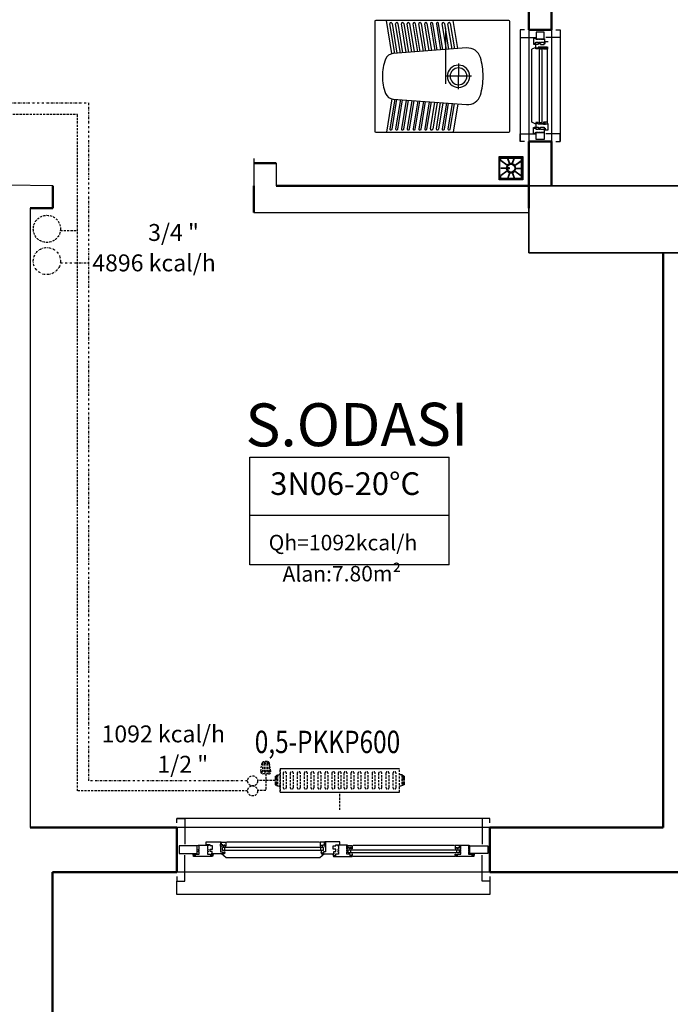
# Model space of a CAD drawing. Extents: x 581368 to 1194298, y 1912575 to 3827461.
# Drawn here: x 592323 to 592614, y 1914369 to 1914810 of the extents above; entities that cross this region are included whole.
import ezdxf
from ezdxf.enums import TextEntityAlignment as Align

# ---------------------------------------------------------------- set-up
doc = ezdxf.new("R2010")
doc.units = 0
for name, pattern in [('ACAD_ISO03W100', [30, 12, -18]), ('DASHDOTX2', [2, 1, -0.5, 0, -0.5]), ('DASHEDX2', [1.5, 1, -0.5])]:
    doc.linetypes.add(name, pattern=pattern)
doc.layers.get('0').update_dxf_attribs({"linetype": 'CONTINUOUS'})
for name, color, linetype in [('_tefris', 8, 'CONTINUOUS'), ('ince', 30, 'CONTINUOUS'), ('iç imnce ölçü', 71, 'CONTINUOUS'), ('kapılar', 40, 'CONTINUOUS'), ('LINYE', 1, 'CONTINUOUS'), ('MAHALNO', 3, 'CONTINUOUS'), ('mekanik ısıtma dönüş', 5, 'DASHDOTX2'), ('mekanik ısıtma gidiş', 1, 'DASHEDX2'), ('RADYATÖRYAZI', 3, 'CONTINUOUS')]:
    doc.layers.add(name, color=color, linetype=linetype)
for name, color, linetype, lineweight in [('Cihaz yazı', 7, 'CONTINUOUS', 5), ('DUVAR', 7, 'CONTINUOUS', 50), ('KOLON', 1, 'CONTINUOUS', 35), ('TARAMA', 153, 'CONTINUOUS', 15)]:
    doc.layers.add(name, color=color, linetype=linetype, lineweight=lineweight)
doc.styles.add('4', font='ARIAL.TTF')
doc.styles.add('ersin', font='TIMES.TTF', dxfattribs={"height": 5})
doc.styles.add('ITALIC', font='ARIAL.TTF')
doc.styles.add('STYLE1', font='ARIAL.TTF')
doc.styles.add('TROMANT', font='romanstw.shx')

# ---------------------------------------------------------------- blocks, each defined once
blk = doc.blocks.new('fm-win2')
at = {"color": 8, "linetype": 'Continuous'}
for p, q in [((11, 1.37), (11, 0.17)), ((11, 1.37), (54.25, 1.37)), ((11, 0.17), (54.25, 0.17)), ((12, 1.37), (12, 0.17)), ((12.75, 3), (52.5, 3)), ((53.25, 1.37), (53.25, 0.17)), ((54.25, 1.37), (54.25, 0.17)), ((63.85, 0.28), (63.85, -0.92)), ((63.85, 0.28), (103.15, 0.28)), ((64.85, 0.28), (64.85, -0.92)), ((102.15, 0.28), (102.15, -0.92)), ((103.15, 0.28), (103.15, -0.92)), ((12.85, -1.85), (52.3, -1.85)), ((63.85, -0.92), (103.15, -0.92)), ((65.4, -3.35), (101.6, -3.35))]:
    blk.add_line(p, q, dxfattribs=at)
at = {"linetype": 'Continuous'}
for points in [[(7, -1.75), (0, -1.75), (0, 1.75), (7, 1.75)], [(7.5, -1.7), (7.5, -0.1), (7.2, -0.1), (7.2, 0.2), (7.5, 0.2), (7.5, 0.7), (7.2, 0.7), (7.2, 1), (7.5, 1), (7.5, 2), (6.16, 2), (6.16, 2.7), (5.65, 2.7), (5.51, 2), (5.2, 2), (5.4, 3), (12.5, 3), (12.7, 2), (12.39, 2), (12.25, 2.7), (11.74, 2.7), (11.74, 2), (10.5, 2), (10.5, 1), (10.8, 1), (10.8, 0.7), (10.5, 0.7), (10.5, 0.2), (10.8, 0.2), (10.8, -0.1), (10.5, -0.1), (10.5, -1.7), (10.8, -1.7), (10.8, -2), (7.2, -2), (7.2, -1.7)], [(58, 2), (59.24, 2), (59.24, 2.7), (59.75, 2.7), (59.89, 2), (60.2, 2), (60, 3), (52.75, 3), (52.55, 2), (52.86, 2), (53, 2.7), (53.51, 2.7), (53.51, 2), (54.75, 2), (54.75, 1), (54.45, 1), (54.45, 0.7), (54.75, 0.7), (54.75, 0.2), (54.45, 0.2), (54.45, -0.1), (54.75, -0.1), (54.75, -1.69), (54.45, -1.69), (54.45, -2), (58.3, -2), (58.3, -1.69), (58, -1.69), (58, -0.1), (58.3, -0.1), (58.3, 0.2), (58, 0.2), (58, 0.7), (58.3, 0.7), (58.3, 1), (58, 1)], [(63.05, -1.25), (63.05, 0.9), (63.89, 0.9), (63.89, 1.6), (64.4, 1.6), (64.54, 0.9), (64.85, 0.9), (64.65, 1.9), (59.75, 1.9), (59.75, 1.6), (59.85, 1.6), (59.85, 0.8), (59.05, 0.8), (59.05, -0.2), (60.05, -0.2), (60.05, -1.75), (59.05, -1.75), (59.05, -2.25), (57.5, -2.25), (57.5, -3.5), (63.35, -3.5), (63.35, -3.2), (63.05, -3.2), (63.05, -1.4), (63.35, -1.4), (63.35, -1.25)], [(103.95, -1.4), (103.65, -1.4), (103.65, -1.25), (103.95, -1.25), (103.95, 0.9), (103.11, 0.9), (103.11, 1.6), (102.6, 1.6), (102.46, 0.9), (102.15, 0.9), (102.35, 1.9), (107.25, 1.9), (107.25, 1.6), (107.15, 1.6), (107.15, 0.8), (107.95, 0.8), (107.95, -0.2), (106.95, -0.2), (106.95, -1.75), (107.95, -1.75), (107.95, -2.25), (109.5, -2.25), (109.5, -3.5), (103.65, -3.5), (103.65, -3.2), (103.95, -3.2)], [(109, 0.7), (108.7, 0.7), (108.7, 1), (109, 1), (109, 2), (107.76, 2), (107.76, 2.7), (107.25, 2.7), (107.11, 2), (106.8, 2), (107, 3), (114.35, 3), (114.55, 2), (114.24, 2), (114.1, 2.7), (113.59, 2.7), (113.59, 2), (112.25, 2), (112.25, 1), (112.55, 1), (112.55, 0.7), (112.25, 0.7), (112.25, 0.2), (112.55, 0.2), (112.55, -0.1), (112.25, -0.1), (112.25, -1.69), (112.55, -1.69), (112.55, -2), (108.7, -2), (108.7, -1.69), (109, -1.69), (109, -0.1), (108.7, -0.1), (108.7, 0.2), (109, 0.2)], [(113, -1.75), (120, -1.75), (120, 1.75), (113, 1.75)]]:
    blk.add_lwpolyline(points, close=True, dxfattribs=at)
at = {"color": 8, "linetype": 'Continuous'}
blk.add_lwpolyline([(63.45, 1.9), (65.25, 3.7), (101.75, 3.7), (103.55, 1.9)], dxfattribs=at)
for points in [[(10.9, -1.35), (10.9, -1.85), (12.6, -1.85), (12.6, -0.45), (12.3, -0.45), (12.3, -0.95), (11.8, -0.95), (11.8, -0.45), (11.5, -0.45), (11.5, -1.05), (10.7, -1.05), (10.7, -0.45), (10.6, -0.45), (10.6, -1.35)], [(54.35, -1.35), (54.35, -1.85), (52.65, -1.85), (52.65, -0.45), (52.95, -0.45), (52.95, -0.95), (53.45, -0.95), (53.45, -0.45), (53.75, -0.45), (53.75, -1.05), (54.55, -1.05), (54.55, -0.45), (54.65, -0.45), (54.65, -1.35)], [(63.15, -2.45), (63.45, -2.45), (63.45, -3.35), (65.15, -3.35), (65.15, -1.55), (64.85, -1.55), (64.85, -2.05), (64.35, -2.05), (64.35, -1.55), (64.05, -1.55), (64.05, -2.15), (63.25, -2.15), (63.25, -1.55), (63.15, -1.55)], [(103.85, -2.45), (103.55, -2.45), (103.55, -3.35), (101.85, -3.35), (101.85, -1.55), (102.15, -1.55), (102.15, -2.05), (102.65, -2.05), (102.65, -1.55), (102.95, -1.55), (102.95, -2.15), (103.75, -2.15), (103.75, -1.55), (103.85, -1.55)]]:
    blk.add_lwpolyline(points, close=True, dxfattribs=at)
blk = doc.blocks.new('A$C76867AFB')
at = {"layer": '_tefris'}
for p, q in [((0, 60), (0, 0.5)), ((49.5, 60.5), (0.5, 60.5)), ((50, 0.5), (50, 60)), ((14.87, 52.75), (0, 55.18)), ((14.78, 51.54), (1.47, 53.72)), ((35.13, 52.75), (50, 55.18)), ((35.22, 51.54), (48.53, 53.72)), ((1.38, 52.72), (14.7, 50.54)), ((1.38, 50.12), (14.5, 47.98)), ((14.58, 48.98), (1.47, 51.12)), ((14.39, 46.41), (1.47, 48.52)), ((14.82, 52.19), (12.34, 19.41)), ((37.66, 19.41), (35.18, 52.19)), ((48.62, 52.72), (35.3, 50.54)), ((35.42, 48.98), (48.53, 51.12)), ((48.62, 50.12), (35.5, 47.98)), ((35.61, 46.41), (48.53, 48.52)), ((1.38, 47.52), (14.31, 45.41)), ((1.38, 44.92), (14.11, 42.84)), ((14.19, 43.84), (1.47, 45.92)), ((48.62, 47.52), (35.69, 45.41)), ((35.81, 43.84), (48.53, 45.92)), ((48.62, 44.92), (35.89, 42.84)), ((1.38, 42.32), (13.92, 40.27)), ((1.38, 39.72), (13.72, 37.7)), ((14, 41.27), (1.47, 43.32)), ((13.8, 38.7), (1.47, 40.72)), ((36, 41.27), (48.53, 43.32)), ((48.62, 42.32), (36.08, 40.27)), ((36.2, 38.7), (48.53, 40.72)), ((48.62, 39.72), (36.28, 37.7)), ((1.38, 37.12), (13.53, 35.14)), ((13.61, 36.14), (1.47, 38.12)), ((1.47, 35.52), (13.41, 33.57)), ((36.39, 36.14), (48.53, 38.12)), ((48.62, 37.12), (36.47, 35.14)), ((48.53, 35.52), (36.59, 33.57)), ((13.33, 32.57), (1.38, 34.52)), ((13.14, 30), (1.38, 31.92)), ((1.47, 32.92), (13.22, 31)), ((36.67, 32.57), (48.62, 34.52)), ((48.53, 32.92), (36.78, 31)), ((36.86, 30), (48.62, 31.92)), ((1.38, 29.32), (12.94, 27.43)), ((1.38, 26.72), (12.75, 24.86)), ((13.02, 28.43), (1.47, 30.32)), ((12.83, 25.86), (1.47, 27.72)), ((25, 17.26), (25, 28.81)), ((36.98, 28.43), (48.53, 30.32)), ((48.62, 29.32), (37.06, 27.43)), ((37.17, 25.86), (48.53, 27.72)), ((48.62, 26.72), (37.25, 24.86)), ((12.63, 23.3), (0, 25.36)), ((19.28, 23), (25, 23)), ((30.72, 23), (25, 23)), ((37.37, 23.3), (50, 25.36)), ((0.5, 0), (49.5, 0))]:
    blk.add_line(p, q, dxfattribs=at)
for centre, radius, start, end in [((0.5, 60), 0.5, 90, 180), ((49.5, 60), 0.5, 0, 90), ((1.55, 53.24), 0.564, 149.3651, 229.2018), ((1.41, 53.33), 0.4, 80.7038, 149.3651), ((18.81, 51.89), 4, 111.5383, 175.6568), ((24.69, 37), 20, 89.103, 111.5383), ((25.31, 37), 20, 68.4617, 90.897), ((31.19, 51.89), 4, 4.3432, 68.4617), ((48.59, 53.33), 0.4, 30.6349, 99.2962), ((48.45, 53.24), 0.564, 310.7982, 30.6349), ((1.55, 50.64), 0.564, 149.3651, 229.2018), ((1.41, 50.73), 0.4, 80.7038, 149.3651), ((1.41, 48.13), 0.4, 80.7038, 149.3651), ((1.44, 53.12), 0.4, 229.2018, 260.7038), ((1.44, 50.52), 0.4, 229.2018, 260.7038), ((48.59, 50.73), 0.4, 30.6349, 99.2962), ((48.59, 48.13), 0.4, 30.6349, 99.2962), ((48.56, 53.12), 0.4, 279.2962, 310.7982), ((48.56, 50.52), 0.4, 279.2962, 310.7982), ((48.45, 50.64), 0.564, 310.7982, 30.6349), ((1.55, 48.04), 0.564, 149.3651, 229.2018), ((1.55, 45.44), 0.564, 149.3651, 229.2018), ((1.41, 45.53), 0.4, 80.7038, 149.3651), ((1.44, 47.92), 0.4, 229.2018, 260.7038), ((1.44, 45.32), 0.4, 229.2018, 260.7038), ((48.59, 45.53), 0.4, 30.6349, 99.2962), ((48.56, 47.92), 0.4, 279.2962, 310.7982), ((48.56, 45.32), 0.4, 279.2962, 310.7982), ((48.45, 48.04), 0.564, 310.7982, 30.6349), ((48.45, 45.44), 0.564, 310.7982, 30.6349), ((1.55, 42.84), 0.564, 149.3651, 229.2018), ((1.55, 40.24), 0.564, 149.3651, 229.2018), ((1.41, 42.93), 0.4, 80.7038, 149.3651), ((1.41, 40.33), 0.4, 80.7038, 149.3651), ((1.44, 42.72), 0.4, 229.2018, 260.7038), ((1.44, 40.12), 0.4, 229.2018, 260.7038), ((48.59, 42.93), 0.4, 30.6349, 99.2962), ((48.59, 40.33), 0.4, 30.6349, 99.2962), ((48.56, 42.72), 0.4, 279.2962, 310.7982), ((48.56, 40.12), 0.4, 279.2962, 310.7982), ((48.45, 42.84), 0.564, 310.7982, 30.6349), ((48.45, 40.24), 0.564, 310.7982, 30.6349), ((1.55, 37.64), 0.564, 149.3651, 229.2018), ((1.55, 35.04), 0.564, 149.3651, 229.2018), ((1.41, 37.73), 0.4, 80.7038, 149.3651), ((1.41, 35.13), 0.4, 80.7038, 149.3651), ((1.44, 37.52), 0.4, 229.2018, 260.7038), ((48.59, 37.73), 0.4, 30.6349, 99.2962), ((48.59, 35.13), 0.4, 30.6349, 99.2962), ((48.56, 37.52), 0.4, 279.2962, 310.7982), ((48.45, 37.64), 0.564, 310.7982, 30.6349), ((48.45, 35.04), 0.564, 310.7982, 30.6349), ((1.55, 32.44), 0.564, 149.3651, 229.2018), ((1.41, 32.53), 0.4, 80.7038, 149.3651), ((1.44, 34.92), 0.4, 229.2018, 260.7038), ((1.44, 32.32), 0.4, 229.2018, 260.7038), ((48.59, 32.53), 0.4, 30.6349, 99.2962), ((48.56, 34.92), 0.4, 279.2962, 310.7982), ((48.56, 32.32), 0.4, 279.2962, 310.7982), ((48.45, 32.44), 0.564, 310.7982, 30.6349), ((1.55, 29.84), 0.564, 149.3651, 229.2018), ((1.55, 27.24), 0.564, 149.3651, 229.2018), ((1.41, 29.93), 0.4, 80.7038, 149.3651), ((1.41, 27.33), 0.4, 80.7038, 149.3651), ((1.44, 29.72), 0.4, 229.2018, 260.7038), ((1.44, 27.12), 0.4, 229.2018, 260.7038), ((25, 23), 5, 90, 270), ((25, 23), 3.75, 90, 270), ((25, 23), 5, 270, 90), ((25, 23), 3.75, 270, 90), ((48.59, 29.93), 0.4, 30.6349, 99.2962), ((48.59, 27.33), 0.4, 30.6349, 99.2962), ((48.56, 29.72), 0.4, 279.2962, 310.7982), ((48.56, 27.12), 0.4, 279.2962, 310.7982), ((48.45, 29.84), 0.564, 310.7982, 30.6349), ((48.45, 27.24), 0.564, 310.7982, 30.6349), ((18.32, 18.96), 6, 175.6568, 253.5667), ((31.68, 18.96), 6, 286.4333, 4.3432), ((24.94, 41.42), 29.42, 253.5667, 270.1126), ((25.06, 41.42), 29.42, 269.8874, 286.4333), ((0.5, 0.5), 0.5, 180, 270), ((49.5, 0.5), 0.5, 270, 0)]:
    blk.add_arc(centre, radius, start, end, dxfattribs=at)

msp = doc.modelspace()

# ---------------------------------------------------------------- linework, layer by layer
at = {"color": 8, "linetype": 'Continuous'}
for p, q in [((592554.17, 1914797.48), (592552.37, 1914796.71)), ((592552.37, 1914763.97), (592552.37, 1914796.71)), ((592553.07, 1914798.96), (592554.07, 1914798.88)), ((592554.07, 1914798.88), (592554.07, 1914799.01)), ((592554.17, 1914796.86), (592554.17, 1914798.96)), ((592554.17, 1914798.96), (592554.47, 1914798.96)), ((592555.17, 1914796.77), (592554.17, 1914796.86)), ((592554.47, 1914798.96), (592554.47, 1914798.92)), ((592554.47, 1914798.92), (592555.27, 1914798.92)), ((592554.47, 1914797.18), (592554.47, 1914796.96)), ((592555.17, 1914797.18), (592554.47, 1914797.18)), ((592554.47, 1914796.96), (592555.17, 1914796.9)), ((592555.17, 1914797.54), (592555.17, 1914797.18)), ((592557.32, 1914797.54), (592555.17, 1914797.54)), ((592555.17, 1914796.9), (592555.17, 1914796.77)), ((592555.79, 1914763.48), (592555.79, 1914797.2)), ((592555.79, 1914797.2), (592556.99, 1914797.2)), ((592555.79, 1914796.77), (592556.99, 1914796.77)), ((592556.27, 1914798.83), (592557.82, 1914798.83)), ((592556.99, 1914763.48), (592556.99, 1914797.2)), ((592557.32, 1914797.42), (592557.32, 1914797.54)), ((592557.47, 1914797.42), (592557.32, 1914797.42)), ((592557.47, 1914797.54), (592557.47, 1914797.42)), ((592559.27, 1914797.54), (592557.47, 1914797.54)), ((592557.62, 1914797.5), (592558.52, 1914797.5)), ((592557.62, 1914797.46), (592557.62, 1914797.5)), ((592558.22, 1914797.46), (592557.62, 1914797.46)), ((592557.62, 1914797.11), (592558.22, 1914797.11)), ((592557.62, 1914796.99), (592557.62, 1914797.11)), ((592558.12, 1914796.99), (592557.62, 1914796.99)), ((592557.62, 1914796.77), (592558.12, 1914796.77)), ((592557.62, 1914796.64), (592557.62, 1914796.77)), ((592559.42, 1914796.64), (592557.62, 1914796.64)), ((592558.12, 1914796.77), (592558.12, 1914796.99)), ((592558.22, 1914797.11), (592558.22, 1914797.46)), ((592558.52, 1914797.5), (592558.52, 1914797.37)), ((592558.52, 1914797.37), (592559.42, 1914797.37)), ((592559.27, 1914797.42), (592559.27, 1914797.54)), ((592559.57, 1914797.42), (592559.27, 1914797.42)), ((592559.42, 1914797.37), (592559.42, 1914796.64)), ((592559.42, 1914764.14), (592559.42, 1914796.53)), ((592554.17, 1914763.2), (592552.37, 1914763.97)), ((592553.07, 1914761.71), (592554.07, 1914761.8)), ((592554.07, 1914761.67), (592553.37, 1914761.61)), ((592553.37, 1914761.61), (592553.37, 1914761.39)), ((592553.37, 1914761.39), (592554.07, 1914761.39)), ((592553.37, 1914761.38), (592554.07, 1914761.38)), ((592554.07, 1914761.8), (592554.07, 1914761.67)), ((592554.07, 1914761.39), (592554.07, 1914760.85)), ((592554.07, 1914761.38), (592554.07, 1914760.85)), ((592554.07, 1914760.85), (592555.07, 1914760.85)), ((592554.07, 1914760.85), (592555.07, 1914760.85)), ((592555.17, 1914763.91), (592554.17, 1914763.82)), ((592554.17, 1914763.82), (592554.17, 1914761.71)), ((592554.17, 1914761.71), (592554.47, 1914761.71)), ((592554.47, 1914763.71), (592555.17, 1914763.78)), ((592554.47, 1914763.5), (592554.47, 1914763.71)), ((592555.17, 1914763.5), (592554.47, 1914763.5)), ((592554.47, 1914761.76), (592555.27, 1914761.76)), ((592554.47, 1914761.71), (592554.47, 1914761.76)), ((592555.07, 1914760.85), (592555.07, 1914760.98)), ((592555.07, 1914760.98), (592555.37, 1914760.98)), ((592555.07, 1914760.85), (592555.07, 1914760.98)), ((592555.07, 1914760.98), (592555.37, 1914760.98)), ((592555.17, 1914763.78), (592555.17, 1914763.91)), ((592555.17, 1914763.13), (592555.17, 1914763.5)), ((592557.32, 1914763.13), (592555.17, 1914763.13)), ((592555.27, 1914761.76), (592555.27, 1914761.41)), ((592555.27, 1914761.41), (592556.27, 1914761.41)), ((592555.37, 1914760.98), (592555.37, 1914760.85)), ((592555.37, 1914760.98), (592555.37, 1914760.85)), ((592555.37, 1914760.85), (592555.87, 1914760.85)), ((592555.37, 1914760.85), (592555.87, 1914760.85)), ((592555.79, 1914763.91), (592556.99, 1914763.91)), ((592555.79, 1914763.48), (592556.99, 1914763.48)), ((592555.87, 1914760.85), (592555.87, 1914760.98)), ((592555.87, 1914760.98), (592556.17, 1914760.98)), ((592555.87, 1914760.85), (592555.87, 1914760.98)), ((592556.17, 1914760.98), (592556.17, 1914760.85)), ((592556.17, 1914760.85), (592557.77, 1914760.85)), ((592556.27, 1914761.84), (592557.82, 1914761.84)), ((592556.27, 1914761.41), (592556.27, 1914761.84)), ((592557.47, 1914763.26), (592557.32, 1914763.26)), ((592557.32, 1914763.26), (592557.32, 1914763.13)), ((592557.47, 1914763.13), (592557.47, 1914763.26)), ((592559.27, 1914763.13), (592557.47, 1914763.13)), ((592557.62, 1914764.04), (592557.62, 1914763.91)), ((592559.42, 1914764.04), (592557.62, 1914764.04)), ((592557.62, 1914763.91), (592558.12, 1914763.91)), ((592558.12, 1914763.69), (592557.62, 1914763.69)), ((592557.62, 1914763.69), (592557.62, 1914763.56)), ((592557.62, 1914763.56), (592558.22, 1914763.56)), ((592558.22, 1914763.22), (592557.62, 1914763.22)), ((592557.62, 1914763.22), (592557.62, 1914763.18)), ((592557.62, 1914763.18), (592558.52, 1914763.18)), ((592557.77, 1914760.85), (592557.77, 1914760.98)), ((592557.77, 1914760.98), (592558.07, 1914760.98)), ((592557.82, 1914761.84), (592557.82, 1914761.41)), ((592557.82, 1914761.41), (592558.32, 1914761.41)), ((592558.12, 1914763.91), (592558.12, 1914763.69)), ((592558.22, 1914763.56), (592558.22, 1914763.22)), ((592558.32, 1914761.41), (592558.32, 1914760.64)), ((592558.32, 1914760.64), (592559.57, 1914760.64)), ((592558.52, 1914763.18), (592558.52, 1914763.3)), ((592558.52, 1914763.3), (592559.42, 1914763.3)), ((592559.57, 1914763.26), (592559.27, 1914763.26)), ((592559.27, 1914763.26), (592559.27, 1914763.13)), ((592559.42, 1914763.3), (592559.42, 1914764.04)), ((592559.57, 1914760.64), (592559.57, 1914763.26))]:
    msp.add_line(p, q, dxfattribs=at)
at = {"layer": '_tefris'}
for p, q in [((592541.35, 1914744.75), (592538.45, 1914746.85)), ((592541.35, 1914744.74), (592538.45, 1914746.85)), ((592541.26, 1914744.64), (592538.45, 1914746.68)), ((592541.26, 1914744.63), (592538.45, 1914746.68)), ((592542.3, 1914745.44), (592541.47, 1914748)), ((592542.3, 1914745.44), (592541.47, 1914747.99)), ((592542.43, 1914745.48), (592541.61, 1914748)), ((592542.43, 1914745.48), (592541.61, 1914747.99)), ((592543.61, 1914745.48), (592544.42, 1914748)), ((592543.61, 1914745.48), (592544.42, 1914747.99)), ((592543.74, 1914745.44), (592544.57, 1914748)), ((592543.74, 1914745.44), (592544.57, 1914747.99)), ((592544.69, 1914744.75), (592547.55, 1914746.83)), ((592544.69, 1914744.74), (592547.55, 1914746.82)), ((592544.77, 1914744.64), (592547.55, 1914746.66)), ((592544.77, 1914744.63), (592547.55, 1914746.65)), ((592540.9, 1914743.52), (592538.45, 1914743.52)), ((592540.9, 1914743.51), (592538.45, 1914743.51)), ((592540.9, 1914743.38), (592538.45, 1914743.38)), ((592540.9, 1914743.37), (592538.45, 1914743.37)), ((592541.26, 1914742.26), (592538.45, 1914740.22)), ((592541.26, 1914742.26), (592538.45, 1914740.21)), ((592541.35, 1914742.15), (592538.45, 1914740.04)), ((592541.35, 1914742.14), (592538.45, 1914740.04)), ((592544.69, 1914742.15), (592547.55, 1914740.07)), ((592544.69, 1914742.14), (592547.55, 1914740.06)), ((592544.77, 1914742.26), (592547.55, 1914740.24)), ((592544.77, 1914742.26), (592547.55, 1914740.24)), ((592545.13, 1914743.52), (592547.55, 1914743.52)), ((592545.13, 1914743.51), (592547.55, 1914743.51)), ((592545.13, 1914743.38), (592547.55, 1914743.38)), ((592545.13, 1914743.37), (592547.55, 1914743.37)), ((592548.25, 1914744.43), (592548.25, 1914738.2)), ((592548.25, 1914744.42), (592548.25, 1914738.19)), ((592542.3, 1914741.46), (592541.47, 1914738.9)), ((592542.3, 1914741.45), (592541.47, 1914738.89)), ((592542.43, 1914741.41), (592541.61, 1914738.9)), ((592542.43, 1914741.41), (592541.61, 1914738.89)), ((592543.61, 1914741.41), (592544.42, 1914738.9)), ((592543.61, 1914741.41), (592544.42, 1914738.89)), ((592543.74, 1914741.46), (592544.57, 1914738.9)), ((592543.74, 1914741.45), (592544.57, 1914738.89))]:
    msp.add_line(p, q, dxfattribs=at)
for points in [[(592537.75, 1914748.7), (592548.25, 1914748.7), (592548.25, 1914738.2), (592537.75, 1914738.2)], [(592537.75, 1914748.69), (592548.25, 1914748.69), (592548.25, 1914738.19), (592537.75, 1914738.19)], [(592538.1, 1914748.35), (592547.9, 1914748.35), (592547.9, 1914738.55), (592538.1, 1914738.55)], [(592538.1, 1914748.34), (592547.9, 1914748.34), (592547.9, 1914738.54), (592538.1, 1914738.54)]]:
    msp.add_lwpolyline(points, close=True, dxfattribs=at)
for points in [[(592538.45, 1914746.85), (592538.45, 1914748), (592541.47, 1914748)], [(592538.45, 1914746.85), (592538.45, 1914747.99), (592541.47, 1914747.99)], [(592541.61, 1914748), (592544.42, 1914748)], [(592541.61, 1914747.99), (592544.42, 1914747.99)], [(592544.57, 1914748), (592547.55, 1914748), (592547.55, 1914746.83)], [(592544.57, 1914747.99), (592547.55, 1914747.99), (592547.55, 1914746.82)], [(592547.55, 1914746.66), (592547.55, 1914743.52)], [(592547.55, 1914746.65), (592547.55, 1914743.51)], [(592547.55, 1914743.38), (592547.55, 1914740.24)], [(592547.55, 1914743.37), (592547.55, 1914740.24)], [(592541.47, 1914738.9), (592538.45, 1914738.9), (592538.45, 1914740.04)], [(592541.47, 1914738.89), (592538.45, 1914738.89), (592538.45, 1914740.04)], [(592544.42, 1914738.9), (592541.61, 1914738.9)], [(592544.42, 1914738.89), (592541.61, 1914738.89)], [(592547.55, 1914740.07), (592547.55, 1914738.9), (592544.57, 1914738.9)], [(592547.55, 1914740.06), (592547.55, 1914738.89), (592544.57, 1914738.89)]]:
    msp.add_lwpolyline(points, dxfattribs=at)
for centre, radius in [((592543.02, 1914743.45), 1.77), ((592543.02, 1914743.44), 1.77), ((592541.91, 1914743.45), 0.368), ((592541.91, 1914743.44), 0.368)]:
    msp.add_circle(centre, radius, dxfattribs=at)
for centre, start, end in [((592543.02, 1914743.45), 145.8942, 178.1058), ((592543.02, 1914743.44), 145.8942, 178.1058), ((592543.02, 1914743.45), 181.8942, 214.1058), ((592543.02, 1914743.44), 181.8942, 214.1058), ((592543.02, 1914743.45), 109.8942, 142.1058), ((592543.02, 1914743.44), 109.8942, 142.1058), ((592543.02, 1914743.45), 217.8942, 250.1058), ((592543.02, 1914743.44), 217.8942, 250.1058), ((592543.02, 1914743.45), 73.8942, 106.1058), ((592543.02, 1914743.44), 73.8942, 106.1058), ((592543.02, 1914743.45), 37.8942, 70.1058), ((592543.02, 1914743.44), 37.8942, 70.1058), ((592543.02, 1914743.45), 289.8942, 322.1058), ((592543.02, 1914743.44), 289.8942, 322.1058), ((592543.02, 1914743.45), 1.8942, 34.1058), ((592543.02, 1914743.44), 1.8942, 34.1058), ((592543.02, 1914743.45), 325.8942, 358.1058), ((592543.02, 1914743.44), 325.8942, 358.1058), ((592543.02, 1914743.45), 253.8942, 286.1058), ((592543.02, 1914743.44), 253.8942, 286.1058)]:
    msp.add_arc(centre, 2.12, start, end, dxfattribs=at)
at = {"layer": 'DUVAR'}
for p, q in [((592551.07, 1914845.61), (592551.07, 1914805.34)), ((592561.07, 1914835.61), (592561.07, 1914805.34)), ((592551.07, 1914805.34), (592561.07, 1914805.34)), ((592551.07, 1914755.34), (592551.07, 1914725.61)), ((592551.07, 1914755.34), (592561.07, 1914755.34)), ((592561.07, 1914755.34), (592561.07, 1914735.61)), ((592428.07, 1914745.75), (592438.07, 1914745.75)), ((592428.07, 1914745.75), (592438.07, 1914745.75)), ((592428.07, 1914745.75), (592438.07, 1914745.75)), ((592338.09, 1914725.61), (592338.09, 1914735.61)), ((592338.09, 1914725.61), (592338.09, 1914735.61)), ((592338.09, 1914725.61), (592338.09, 1914735.61)), ((592428.09, 1914725.61), (592428.09, 1914735.61)), ((592428.09, 1914725.61), (592428.09, 1914735.61)), ((592428.09, 1914723.61), (592428.09, 1914735.61)), ((592551.07, 1914735.61), (592438.07, 1914735.61)), ((592338.09, 1914725.61), (592328.07, 1914725.61)), ((592611.07, 1914705.61), (592611.07, 1914448.61)), ((592328.07, 1914448.61), (592393.6, 1914448.61)), ((592393.6, 1914448.61), (592393.6, 1914428.61)), ((592533.6, 1914448.61), (592611.07, 1914448.61)), ((592533.6, 1914448.61), (592533.6, 1914428.61)), ((592338.07, 1914428.61), (592338.07, 1914361.34)), ((592338.07, 1914428.61), (592393.6, 1914428.61)), ((592533.6, 1914428.61), (592621.07, 1914428.61))]:
    msp.add_line(p, q, dxfattribs=at)
at = {"layer": 'DUVAR', "lineweight": -2}
for p, q in [((592428.07, 1914747.75), (592428.07, 1914727.61)), ((592438.07, 1914745.75), (592438.07, 1914735.61)), ((592328.07, 1914725.61), (592328.07, 1914448.61))]:
    msp.add_line(p, q, dxfattribs=at)
at = {"layer": 'iç imnce ölçü'}
msp.add_line((592513.74, 1914805.89), (592513.74, 1914781.2), dxfattribs=at)
at = {"layer": 'kapılar'}
for p, q in [((592547.07, 1914805.34), (592547.07, 1914755.34)), ((592547.07, 1914805.33), (592547.07, 1914755.33)), ((592551.07, 1914805.34), (592551.07, 1914755.34)), ((592551.07, 1914805.33), (592551.07, 1914755.33)), ((592557.82, 1914804.34), (592554.32, 1914804.34)), ((592554.32, 1914804.34), (592554.32, 1914801.33)), ((592557.82, 1914801.33), (592557.82, 1914804.34)), ((592561.07, 1914805.34), (592561.07, 1914755.34)), ((592565.07, 1914805.34), (592565.07, 1914755.34)), ((592553.07, 1914801.89), (592554.07, 1914801.97)), ((592553.07, 1914801.89), (592553.07, 1914798.96)), ((592554.07, 1914801.84), (592553.37, 1914801.78)), ((592553.37, 1914801.78), (592553.37, 1914801.56)), ((592553.37, 1914801.56), (592554.07, 1914801.56)), ((592554.07, 1914801.97), (592554.07, 1914801.84)), ((592554.07, 1914801.56), (592554.07, 1914801.11)), ((592554.07, 1914801.11), (592555.07, 1914801.11)), ((592554.07, 1914799.29), (592554.07, 1914799.82)), ((592554.07, 1914799.82), (592555.07, 1914799.82)), ((592554.32, 1914801.33), (592557.82, 1914801.33)), ((592555.07, 1914801.11), (592555.07, 1914801.24)), ((592555.07, 1914801.24), (592555.37, 1914801.24)), ((592555.07, 1914799.82), (592555.07, 1914799.69)), ((592555.07, 1914799.69), (592555.37, 1914799.69)), ((592555.37, 1914801.24), (592555.37, 1914801.11)), ((592555.37, 1914801.11), (592555.87, 1914801.11)), ((592555.37, 1914799.82), (592555.87, 1914799.82)), ((592555.37, 1914799.69), (592555.37, 1914799.82)), ((592555.87, 1914801.11), (592555.87, 1914801.24)), ((592555.87, 1914801.24), (592556.17, 1914801.24)), ((592555.87, 1914799.82), (592555.87, 1914799.69)), ((592555.87, 1914799.69), (592556.17, 1914799.69)), ((592556.17, 1914801.24), (592556.17, 1914801.11)), ((592556.17, 1914801.11), (592557.77, 1914801.11)), ((592556.17, 1914799.82), (592557.77, 1914799.82)), ((592556.17, 1914799.69), (592556.17, 1914799.82)), ((592557.77, 1914801.11), (592557.77, 1914801.24)), ((592557.77, 1914801.24), (592558.07, 1914801.24)), ((592557.77, 1914799.82), (592557.77, 1914799.69)), ((592557.77, 1914799.69), (592558.07, 1914799.69)), ((592558.07, 1914801.24), (592558.07, 1914799.69)), ((592558.32, 1914799.26), (592558.32, 1914800.04)), ((592558.32, 1914800.04), (592559.57, 1914800.04)), ((592553.37, 1914799.07), (592553.37, 1914799.29)), ((592553.37, 1914799.29), (592554.07, 1914799.29)), ((592554.07, 1914799.01), (592553.37, 1914799.07)), ((592555.27, 1914798.92), (592555.27, 1914799.26)), ((592555.27, 1914799.26), (592556.27, 1914799.26)), ((592556.27, 1914799.26), (592556.27, 1914798.83)), ((592557.82, 1914798.83), (592557.82, 1914799.26)), ((592557.82, 1914799.26), (592558.32, 1914799.26)), ((592553.07, 1914758.79), (592553.07, 1914761.71)), ((592558.07, 1914759.43), (592558.07, 1914760.98)), ((592547.07, 1914755.34), (592547.07, 1914758.84)), ((592547.07, 1914758.84), (592553.57, 1914758.84)), ((592547.07, 1914755.33), (592547.07, 1914758.83)), ((592547.07, 1914758.83), (592553.57, 1914758.83)), ((592549.07, 1914755.34), (592547.07, 1914755.34)), ((592549.07, 1914755.33), (592547.07, 1914755.33)), ((592553.07, 1914758.79), (592554.07, 1914758.7)), ((592553.07, 1914758.78), (592554.07, 1914758.7)), ((592553.37, 1914759.11), (592554.07, 1914759.11)), ((592553.37, 1914758.9), (592553.37, 1914759.11)), ((592553.37, 1914759.11), (592554.07, 1914759.11)), ((592553.37, 1914758.89), (592553.37, 1914759.11)), ((592554.07, 1914758.84), (592553.37, 1914758.9)), ((592554.07, 1914758.83), (592553.37, 1914758.89)), ((592554.07, 1914759.56), (592555.07, 1914759.56)), ((592554.07, 1914759.11), (592554.07, 1914759.56)), ((592554.07, 1914759.56), (592555.07, 1914759.56)), ((592554.07, 1914759.11), (592554.07, 1914759.56)), ((592554.07, 1914758.7), (592554.07, 1914758.84)), ((592554.07, 1914758.7), (592554.07, 1914758.83)), ((592554.32, 1914759.35), (592557.82, 1914759.35)), ((592554.32, 1914756.34), (592554.32, 1914759.35)), ((592554.32, 1914756.33), (592554.32, 1914759.34)), ((592557.82, 1914756.34), (592554.32, 1914756.34)), ((592555.07, 1914759.56), (592555.07, 1914759.43)), ((592555.07, 1914759.56), (592555.07, 1914759.43)), ((592555.07, 1914759.43), (592555.37, 1914759.43)), ((592555.07, 1914759.43), (592555.37, 1914759.43)), ((592555.37, 1914759.43), (592555.37, 1914759.56)), ((592555.37, 1914759.56), (592555.87, 1914759.56)), ((592555.37, 1914759.43), (592555.37, 1914759.56)), ((592555.37, 1914759.56), (592555.87, 1914759.56)), ((592555.87, 1914759.56), (592555.87, 1914759.43)), ((592555.87, 1914759.56), (592555.87, 1914759.43)), ((592555.87, 1914759.43), (592556.17, 1914759.43)), ((592556.17, 1914759.43), (592556.17, 1914759.56)), ((592556.17, 1914759.56), (592557.77, 1914759.56)), ((592557.77, 1914759.56), (592557.77, 1914759.43)), ((592557.77, 1914759.43), (592558.07, 1914759.43)), ((592557.82, 1914759.35), (592557.82, 1914756.34)), ((592565.07, 1914758.84), (592558.57, 1914758.84)), ((592563.07, 1914755.34), (592565.07, 1914755.34)), ((592565.07, 1914755.34), (592565.07, 1914758.84)), ((592533.6, 1914448.61), (592393.6, 1914448.61)), ((592533.6, 1914428.61), (592393.6, 1914428.61))]:
    msp.add_line(p, q, dxfattribs=at)
for points in [[(592549.07, 1914805.34), (592547.07, 1914805.34), (592547.07, 1914801.84), (592553.57, 1914801.84)], [(592563.07, 1914805.34), (592565.07, 1914805.34), (592565.07, 1914801.84), (592558.57, 1914801.84)], [(592393.6, 1914450.61), (592393.6, 1914452.61), (592397.1, 1914452.61), (592397.1, 1914441.11)], [(592533.6, 1914452.61), (592393.6, 1914452.61)], [(592533.6, 1914450.61), (592533.6, 1914452.61), (592530.1, 1914452.61), (592530.1, 1914441.11)], [(592393.6, 1914426.61), (592393.6, 1914424.61), (592397.1, 1914424.61), (592397.1, 1914436.11)], [(592533.6, 1914426.61), (592533.6, 1914424.61), (592530.1, 1914424.61), (592530.1, 1914436.11)], [(592533.6, 1914424.61), (592533.6, 1914418.61), (592393.6, 1914418.61), (592393.6, 1914424.61)]]:
    msp.add_lwpolyline(points, dxfattribs=at)
at = {"layer": 'KOLON'}
for p, q in [((592631.07, 1914735.61), (592551.07, 1914735.61)), ((592551.07, 1914735.61), (592551.07, 1914705.61)), ((592551.07, 1914705.61), (592631.07, 1914705.61))]:
    msp.add_line(p, q, dxfattribs=at)
at = {"layer": 'LINYE'}
for p, q in [((592439.74, 1914474.91), (592493.14, 1914474.91)), ((592439.74, 1914464.41), (592493.14, 1914464.41))]:
    msp.add_line(p, q, dxfattribs=at)
at = {"layer": 'MAHALNO'}
for p, q in [((592426.3, 1914566.04), (592426.3, 1914614.13)), ((592426.3, 1914614.13), (592515.33, 1914614.13)), ((592515.33, 1914566.04), (592515.33, 1914614.13)), ((592426.3, 1914588.27), (592515.33, 1914588.27)), ((592515.33, 1914566.04), (592426.3, 1914566.04))]:
    msp.add_line(p, q, dxfattribs=at)
at = {"layer": 'mekanik ısıtma dönüş'}
for p, q in [((592083.29, 1914772.67), (592354.19, 1914772.67)), ((592354.19, 1914469.4), (592354.19, 1914772.67)), ((592341.51, 1914701.09), (592354.19, 1914701.09)), ((592425.25, 1914469.4), (592354.19, 1914469.4))]:
    msp.add_line(p, q, dxfattribs=at)
msp.add_circle((592335.49, 1914701.91), 6.08, dxfattribs=at)
at = {"layer": 'mekanik ısıtma gidiş'}
for p, q in [((592083.29, 1914767.67), (592349.19, 1914767.67)), ((592349.19, 1914464.9), (592349.19, 1914767.67)), ((592341.52, 1914715.55), (592349.19, 1914715.55)), ((592434.1, 1914478), (592432.63, 1914478)), ((592431.11, 1914473.49), (592435.63, 1914473.49)), ((592431.13, 1914473.68), (592431.67, 1914477.21)), ((592435.61, 1914473.68), (592431.13, 1914473.68)), ((592435.06, 1914477.21), (592431.67, 1914477.21)), ((592431.86, 1914477.21), (592431.86, 1914473.68)), ((592434.73, 1914477.78), (592432.01, 1914477.78)), ((592432.65, 1914477.21), (592432.65, 1914473.68)), ((592433.38, 1914477.21), (592433.38, 1914473.68)), ((592434.14, 1914477.21), (592434.14, 1914473.68)), ((592434.87, 1914477.21), (592434.87, 1914473.68)), ((592435.61, 1914473.68), (592435.06, 1914477.21)), ((592439.74, 1914474.91), (592439.74, 1914464.41)), ((592439.74, 1914464.41), (592439.74, 1914474.91)), ((592493.14, 1914464.41), (592493.14, 1914474.91)), ((592437.56, 1914469.63), (592429.74, 1914469.63)), ((592434.65, 1914472.52), (592432.08, 1914472.52)), ((592433.37, 1914472.52), (592433.37, 1914465.03)), ((592437.56, 1914471.55), (592438.23, 1914471.55)), ((592437.56, 1914471.55), (592437.56, 1914470.59)), ((592437.56, 1914470.59), (592438.23, 1914470.59)), ((592437.56, 1914470.59), (592437.56, 1914468.66)), ((592438.23, 1914471.96), (592438.23, 1914471.55)), ((592438.23, 1914471.96), (592438.65, 1914471.96)), ((592438.23, 1914471.55), (592438.23, 1914470.59)), ((592438.23, 1914470.59), (592438.23, 1914468.66)), ((592438.65, 1914472.13), (592439.36, 1914472.18)), ((592438.65, 1914472.13), (592438.65, 1914471.96)), ((592438.65, 1914471.96), (592438.65, 1914467.29)), ((592441.15, 1914472.79), (592441.15, 1914466.48)), ((592442.57, 1914466.48), (592442.57, 1914472.79)), ((592444.28, 1914472.79), (592444.28, 1914466.48)), ((592445.71, 1914466.48), (592445.71, 1914472.79)), ((592447.42, 1914472.79), (592447.42, 1914466.48)), ((592448.85, 1914466.48), (592448.85, 1914472.79)), ((592450.56, 1914472.79), (592450.56, 1914466.48)), ((592451.98, 1914466.48), (592451.98, 1914472.79)), ((592453.52, 1914472.79), (592453.52, 1914466.48)), ((592454.95, 1914466.48), (592454.95, 1914472.79)), ((592456.66, 1914472.79), (592456.66, 1914466.48)), ((592458.09, 1914466.48), (592458.09, 1914472.79)), ((592459.8, 1914472.79), (592459.8, 1914466.48)), ((592461.22, 1914466.48), (592461.22, 1914472.79)), ((592462.87, 1914472.79), (592462.87, 1914466.48)), ((592464.3, 1914466.48), (592464.3, 1914472.79)), ((592465.7, 1914472.79), (592465.7, 1914466.48)), ((592467.13, 1914466.48), (592467.13, 1914472.79)), ((592468.32, 1914472.79), (592468.32, 1914466.48)), ((592469.75, 1914466.48), (592469.75, 1914472.79)), ((592471.46, 1914472.79), (592471.46, 1914466.48)), ((592472.88, 1914466.48), (592472.88, 1914472.79)), ((592474.59, 1914472.79), (592474.59, 1914466.48)), ((592476.02, 1914466.48), (592476.02, 1914472.79)), ((592477.73, 1914472.79), (592477.73, 1914466.48)), ((592479.16, 1914466.48), (592479.16, 1914472.79)), ((592480.87, 1914472.79), (592480.87, 1914466.48)), ((592482.3, 1914466.48), (592482.3, 1914472.79)), ((592483.83, 1914472.79), (592483.83, 1914466.48)), ((592485.26, 1914466.48), (592485.26, 1914472.79)), ((592487.09, 1914472.79), (592487.09, 1914466.48)), ((592488.52, 1914466.48), (592488.52, 1914472.79)), ((592490.22, 1914472.79), (592490.22, 1914466.48)), ((592491.65, 1914466.48), (592491.65, 1914472.79)), ((592494.23, 1914472.13), (592493.52, 1914472.18)), ((592494.23, 1914472.13), (592494.23, 1914471.96)), ((592494.23, 1914471.96), (592494.23, 1914467.29)), ((592494.64, 1914471.96), (592494.23, 1914471.96)), ((592494.64, 1914471.96), (592494.64, 1914471.55)), ((592494.64, 1914471.55), (592494.64, 1914470.59)), ((592495.31, 1914471.55), (592494.64, 1914471.55)), ((592494.64, 1914470.59), (592494.64, 1914468.66)), ((592495.31, 1914470.59), (592494.64, 1914470.59)), ((592495.31, 1914471.55), (592495.31, 1914470.59)), ((592495.31, 1914470.59), (592495.31, 1914468.66)), ((592425.25, 1914464.9), (592349.19, 1914464.9)), ((592433.37, 1914465.03), (592429.75, 1914465.03)), ((592437.56, 1914468.66), (592438.23, 1914468.66)), ((592437.56, 1914468.66), (592437.56, 1914467.7)), ((592437.56, 1914467.7), (592438.23, 1914467.7)), ((592438.23, 1914468.66), (592438.23, 1914467.7)), ((592438.23, 1914467.7), (592438.23, 1914467.29)), ((592438.23, 1914467.29), (592438.65, 1914467.29)), ((592438.65, 1914467.29), (592438.65, 1914467.12)), ((592438.65, 1914467.12), (592439.36, 1914467.07)), ((592494.23, 1914467.12), (592493.52, 1914467.07)), ((592494.23, 1914467.29), (592494.23, 1914467.12)), ((592494.64, 1914467.29), (592494.23, 1914467.29)), ((592494.64, 1914468.66), (592494.64, 1914467.7)), ((592495.31, 1914468.66), (592494.64, 1914468.66)), ((592494.64, 1914467.7), (592494.64, 1914467.29)), ((592495.31, 1914467.7), (592494.64, 1914467.7)), ((592495.31, 1914468.66), (592495.31, 1914467.7)), ((592466.44, 1914456.41), (592466.44, 1914464.41))]:
    msp.add_line(p, q, dxfattribs=at)
for centre, radius in [((592335.49, 1914716.28), 6.08), ((592427.5, 1914469.4), 2.25), ((592427.5, 1914464.9), 2.25)]:
    msp.add_circle(centre, radius, dxfattribs=at)
for centre, radius, start, end in [((592432.63, 1914477.02), 0.977, 90, 168.8482), ((592434.1, 1914477.02), 0.977, 11.1518, 90), ((592432.08, 1914473.49), 0.977, 168.8482, 270), ((592434.65, 1914473.49), 0.977, 270, 11.1518), ((592441.86, 1914472.79), 0.714, 0, 180), ((592445, 1914472.79), 0.714, 0, 180), ((592448.13, 1914472.79), 0.714, 0, 180), ((592451.27, 1914472.79), 0.714, 0, 180), ((592454.24, 1914472.79), 0.714, 0, 180), ((592457.37, 1914472.79), 0.714, 0, 180), ((592460.51, 1914472.79), 0.714, 0, 180), ((592463.59, 1914472.79), 0.714, 0, 180), ((592466.42, 1914472.79), 0.714, 0, 180), ((592469.03, 1914472.79), 0.714, 0, 180), ((592472.17, 1914472.79), 0.714, 0, 180), ((592475.31, 1914472.79), 0.714, 0, 180), ((592478.44, 1914472.79), 0.714, 0, 180), ((592481.58, 1914472.79), 0.714, 0, 180), ((592484.55, 1914472.79), 0.714, 0, 180), ((592487.81, 1914472.79), 0.714, 0, 180), ((592490.93, 1914472.79), 0.714, 0, 180), ((592439.33, 1914472.6), 0.417, 274, 350), ((592493.55, 1914472.6), 0.417, 190, 266), ((592439.33, 1914466.66), 0.417, 10, 86), ((592441.86, 1914466.48), 0.714, 180, 0), ((592445, 1914466.48), 0.714, 180, 0), ((592448.13, 1914466.48), 0.714, 180, 0), ((592451.27, 1914466.48), 0.714, 180, 0), ((592454.24, 1914466.48), 0.714, 180, 0), ((592457.37, 1914466.48), 0.714, 180, 0), ((592460.51, 1914466.48), 0.714, 180, 0), ((592463.59, 1914466.48), 0.714, 180, 0), ((592466.42, 1914466.48), 0.714, 180, 0), ((592469.03, 1914466.48), 0.714, 180, 0), ((592472.17, 1914466.48), 0.714, 180, 0), ((592475.31, 1914466.48), 0.714, 180, 0), ((592478.44, 1914466.48), 0.714, 180, 0), ((592481.58, 1914466.48), 0.714, 180, 0), ((592484.55, 1914466.48), 0.714, 180, 0), ((592487.81, 1914466.48), 0.714, 180, 0), ((592490.93, 1914466.48), 0.714, 180, 0), ((592493.55, 1914466.66), 0.417, 94, 170)]:
    msp.add_arc(centre, radius, start, end, dxfattribs=at)
at = {"layer": 'TARAMA', "lineweight": -2}
for p, q in [((592338.09, 1914735.61), (592318.07, 1914735.89)), ((592428.09, 1914723.61), (592551.07, 1914723.61))]:
    msp.add_line(p, q, dxfattribs=at)

# ---------------------------------------------------------------- block references
at = {"layer": 'iç imnce ölçü', "linetype": 'ACAD_ISO03W100', "rotation": 90}
msp.add_blockref('A$C76867AFB', (592542.56, 1914759.54), dxfattribs=at)
at = {"layer": 'kapılar', "xscale": -1.149999999906868, "yscale": -1, "zscale": 1.149999999999954}
msp.add_blockref('fm-win2', (592532.6, 1914438.61), dxfattribs=at)

# ---------------------------------------------------------------- texts
at = {"layer": 'Cihaz yazı', "ltscale": 50, "style": 'ersin'}
for s, height, p in [('3/4 "', 7.563, (592392.12, 1914714.69)), ('4896 kcal/h', 7.5626, (592383.4, 1914701.09)), ('1092 kcal/h', 7.5626, (592387.53, 1914490.42)), ('1/2 "', 7.563, (592396.26, 1914476.83))]:
    msp.add_text(s, height=height, dxfattribs=at).set_placement(p, align=Align.MIDDLE_CENTER)
at = {"layer": 'ince'}
for s, height, style, p in [('S.ODASI', 19.2, 'ITALIC', (592474.11, 1914619.18)), ('Alan:7.80m²', 6.912, '4', (592467.38, 1914558.6))]:
    msp.add_text(s, height=height, rotation=0.2374, dxfattribs=dict(at, style=style)).set_placement(p, align=Align.CENTER)
at = {"layer": 'MAHALNO', "style": 'TROMANT'}
for s, height, p in [('3N06-20%%DC', 10.125, (592468.89, 1914602.35)), ('Qh=1092kcal/h', 6.93, (592467.89, 1914575.99))]:
    msp.add_text(s, height=height, dxfattribs=at).set_placement(p, align=Align.MIDDLE_CENTER)
at = {"layer": 'RADYATÖRYAZI', "style": 'STYLE1', "width": 0.8}
msp.add_text('0,5-PKKP600', height=10, dxfattribs=at).set_placement((592460.95, 1914486.84), align=Align.MIDDLE_CENTER)

doc.saveas('drawing.dxf')
